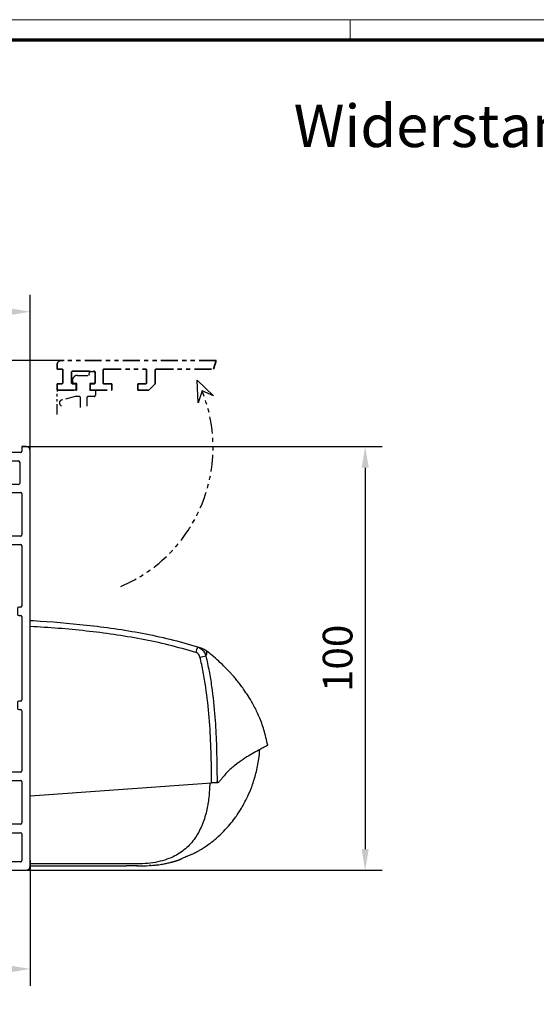
# Model space of a CAD drawing. Units: millimetres. Extents: x 0 to 1189, y 0 to 9375.
# Drawn here: x 351 to 473, y 6471 to 6704 of the extents above; entities that cross this region are included whole.
import ezdxf

# ---------------------------------------------------------------- set-up
doc = ezdxf.new("R2010")
doc.units = ezdxf.units.MM
doc.linetypes.add('BLOCK 17515200120 Blende Bruchstück$0$ACDINTGB', pattern=[9, 4, -1, 1, -1, 1, -1])
doc.linetypes.add('BLOCK IXIO$0$STRICHPUNKT2', pattern=[12.7, 6.35, -3.175, 0, -3.175])
for name, color, linetype in [('01_ZRahmen', 7, 'Continuous'), ('BLOCK 17515200120 Blende Bruchstück$0$17515200120 Blende Bruchstück', 1, 'Continuous'), ('BLOCK IXIO$0$BLOCK IXIO', 7, 'BLOCK IXIO$0$STRICHPUNKT2'), ('BLOCK_325543-XX-1-20_Innenverkleidungsprofil 100mm$0$BLOCK_325543-XX-1-20_Innenverkleidungsprofil 100mm', 3, 'Continuous'), ('Duenn', 255, 'Continuous'), ('Konstruktion', 31, 'Continuous'), ('Mass', 7, 'Continuous'), ('XREF_325543-XX-1-20_Innenverkleidungsprofil 100mm$0$Mass', 7, 'Continuous')]:
    doc.layers.add(name, color=color, linetype=linetype)
doc.styles.add('Bemassungstext (DORMA)', font='isocpeur.ttf')
doc.styles.get("Standard").update_dxf_attribs({"font": 'arial.ttf'})
doc.styles.add('XREF_325543-XX-1-20_Innenverkleidungsprofil 100mm$0$Bemassungstext (DORMA)', font='isocpeur.ttf')
doc.dimstyles.new('DORMA', dxfattribs={"dimtxt": 3.5, "dimasz": 2.5, "dimexe": 2, "dimexo": 0, "dimgap": 1.5, "dimtad": 1, "dimdec": 8, "dimtxsty": 'Bemassungstext (DORMA)', "dimcen": 0.1, "dimclrt": 256, "dimadec": 8, "dimazin": 2, "dimtfac": 1, "dimtdec": 8, "dimtmove": 0, "dimatfit": 3, "dimfxl": 1, "dimtolj": 1, "dimarcsym": 0})
doc.dimstyles.new('DORMA_M', dxfattribs={"dimtxt": 3.5, "dimasz": 2.5, "dimexe": 2, "dimexo": 0, "dimgap": 1.5, "dimtad": 1, "dimdec": 8, "dimtxsty": 'Bemassungstext (DORMA)', "dimcen": 0.1, "dimclrt": 256, "dimadec": 8, "dimazin": 2, "dimtfac": 1, "dimtdec": 8, "dimtmove": 0, "dimatfit": 3, "dimfxl": 1, "dimtolj": 1, "dimarcsym": 0})
doc.dimstyles.new('XREF_325543-XX-1-20_Innenverkleidungsprofil 100mm$0$DORMA_M', dxfattribs={"dimtxt": 3.5, "dimasz": 2.5, "dimexe": 2, "dimexo": 0, "dimgap": 1.5, "dimtad": 1, "dimdec": 8, "dimtxsty": 'XREF_325543-XX-1-20_Innenverkleidungsprofil 100mm$0$Bemassungstext (DORMA)', "dimcen": 0.1, "dimclrt": 256, "dimadec": 8, "dimazin": 2, "dimtfac": 1, "dimtdec": 8, "dimtmove": 0, "dimatfit": 3, "dimfxl": 1, "dimtolj": 1, "dimarcsym": 0})

# ---------------------------------------------------------------- blocks, each defined once
blk = doc.blocks.new('DIN A0_ZRahmen')
at = {"layer": '01_ZRahmen', "color": 1, "lineweight": 20}
blk.add_line((428.8, 840.6), (428.8, 835.8), dxfattribs=at)
blk.add_lwpolyline([(1188.6, 0), (1188.6, 840.6), (0, 840.6), (0, 0)], close=True, dxfattribs=at)
at = {"layer": '01_ZRahmen', "lineweight": 70}
blk.add_lwpolyline([(1183.8, 4.8), (1183.8, 835.8), (19.8, 835.8), (19.8, 4.8)], close=True, dxfattribs=at)
blk = doc.blocks.new('XREF_325543-XX-1-20_Innenverkleidungsprofil 100mm$0$05010712332')
at = {"color": 7, "linetype": 'Continuous', "lineweight": 35}
for p, q in [((2.05, 0.5), (1.36, 0.5)), ((9.6, 0.95), (2.45, 0.1)), ((9.6, -0.95), (9.6, 0.95)), ((1.36, -0.5), (2.05, -0.5)), ((2.45, -0.1), (9.6, -0.95))]:
    blk.add_line(p, q, dxfattribs=at)
for centre, radius, start, end in [((0, 0), 1.45, 20.1713, 339.8287), ((2.05, 0.1), 0.4, 0, 90), ((2.05, -0.1), 0.4, 270, 0)]:
    blk.add_arc(centre, radius, start, end, dxfattribs=at)
blk = doc.blocks.new('BLOCK_325543-XX-1-20_Innenverkleidungsprofil 100mm$0$BLOCK_325543-XX-1-20_Innenverkleidungsprofil 100mm')
at = {"layer": 'BLOCK_325543-XX-1-20_Innenverkleidungsprofil 100mm$0$BLOCK_325543-XX-1-20_Innenverkleidungsprofil 100mm', "color": 3, "linetype": 'Continuous'}
for p, q in [((0, 0), (0, -4.55)), ((1.5, 0), (0, 0)), ((1.5, -1.1), (1.5, 0)), ((5, 0), (5, -1.1)), ((6, 0), (5, 0)), ((4.7, -1.4), (1.8, -1.4)), ((7, -99), (7, -1)), ((0, -4.55), (1.5, -4.55)), ((1.5, -4.55), (1.5, -3.7)), ((1.8, -3.4), (4.2, -3.4)), ((4.5, -3.7), (4.5, -8.7)), ((0, -7.85), (0, -12.9)), ((1.5, -7.85), (0, -7.85)), ((1.5, -8.7), (1.5, -7.85)), ((4.2, -9), (1.8, -9)), ((1.5, -12.9), (1.5, -11.15)), ((1.8, -10.85), (4.7, -10.85)), ((5, -11.15), (5, -20.85)), ((0, -12.9), (1.5, -12.9)), ((0, -19.1), (0, -21.65)), ((1.5, -19.1), (0, -19.1)), ((1.5, -20.85), (1.5, -19.1)), ((0, -21.65), (1.5, -23.15)), ((1.5, -23.15), (4.7, -23.15)), ((4.7, -21.15), (1.8, -21.15)), ((5, -23.45), (5, -37.6)), ((4, -38.2), (4, -39.6)), ((4.7, -37.9), (4.3, -37.9)), ((4.3, -39.9), (4.7, -39.9)), ((5, -40.2), (5, -59.8)), ((4, -60.4), (4, -61.8)), ((4.7, -60.1), (4.3, -60.1)), ((4.3, -62.1), (4.7, -62.1)), ((5, -62.4), (5, -76.55)), ((1.5, -76.85), (0, -78.35)), ((0, -78.35), (0, -80.9)), ((4.7, -76.85), (1.5, -76.85)), ((1.8, -78.85), (4.7, -78.85)), ((0, -80.9), (1.5, -80.9)), ((1.5, -80.9), (1.5, -79.15)), ((5, -79.15), (5, -88.85)), ((0, -87.1), (0, -89.65)), ((1.5, -87.1), (0, -87.1)), ((1.5, -88.85), (1.5, -87.1)), ((0, -89.65), (1.5, -91.15)), ((4.7, -89.15), (1.8, -89.15)), ((-95.5, -91.32), (-95.5, -92.58)), ((-95.39, -92.81), (-93.97, -94.01)), ((-90.52, -94.81), (-94.98, -91.07)), ((1.5, -91.15), (4.7, -91.15)), ((5, -91.45), (5, -97.7)), ((-92.64, -95.16), (-94.48, -96.71)), ((-90.48, -97.27), (-92.22, -95.2)), ((-90.49, -94.84), (-90.52, -94.81)), ((-56.8, -94.8), (-57.3, -95.3)), ((-54.5, -94.8), (-56.8, -94.8)), ((-54.5, -95.8), (-54.5, -94.8)), ((-41.5, -94.8), (-41.5, -95.8)), ((-39.2, -94.8), (-41.5, -94.8)), ((-38.7, -95.3), (-39.2, -94.8)), ((-94.29, -97.4), (-95.04, -98.03)), ((-94.52, -97.13), (-94.29, -97.4)), ((-89.4, -97.2), (-89.4, -98.1)), ((-57.3, -95.3), (-57.3, -98.4)), ((-56, -95.8), (-54.5, -95.8)), ((-56, -98.4), (-56, -95.8)), ((-41.5, -95.8), (-40, -95.8)), ((-40, -95.8), (-40, -98.4)), ((-38.7, -98), (-38.7, -95.3)), ((-93.65, -99.47), (-93.01, -98.93)), ((-93.01, -98.93), (-92.78, -99.2)), ((-92.36, -99.24), (-90.52, -97.69)), ((-57.3, -98.4), (-89.1, -98.4)), ((-40, -98.4), (-56, -98.4)), ((4.7, -98), (-38.7, -98)), ((-93.46, -100), (6, -100))]:
    blk.add_line(p, q, dxfattribs=at)
for centre, radius, start, end in [((6, -1), 1, 0, 90), ((1.8, -1.1), 0.3, 180, 270), ((4.7, -1.1), 0.3, 270, 0), ((1.8, -3.7), 0.3, 90, 180), ((4.2, -3.7), 0.3, 0, 90), ((1.8, -8.7), 0.3, 180, 270), ((4.2, -8.7), 0.3, 270, 0), ((1.8, -11.15), 0.3, 90, 180), ((4.7, -11.15), 0.3, 0, 90), ((1.8, -20.85), 0.3, 180, 270), ((4.7, -20.85), 0.3, 270, 0), ((4.7, -23.45), 0.3, 0, 90), ((4.3, -38.2), 0.3, 90, 180), ((4.7, -37.6), 0.3, 270, 0), ((4.3, -39.6), 0.3, 180, 270), ((4.7, -40.2), 0.3, 0, 90), ((4.3, -60.4), 0.3, 90, 180), ((4.7, -59.8), 0.3, 270, 0), ((4.3, -61.8), 0.3, 180, 270), ((4.7, -62.4), 0.3, 0, 90), ((4.7, -76.55), 0.3, 270, 0), ((1.8, -79.15), 0.3, 90, 180), ((4.7, -79.15), 0.3, 0, 90), ((1.8, -88.85), 0.3, 180, 270), ((4.7, -88.85), 0.3, 270, 0), ((-95.18, -91.32), 0.318, 50, 180), ((-95.2, -92.58), 0.3, 180, 230), ((4.7, -91.45), 0.3, 0, 90), ((-92.5, -97.2), 3.1, 119.334, 192.336), ((-94.17, -94.24), 0.3, 299.334, 50), ((-92.45, -95.39), 0.3, 40, 130), ((-92.5, -97.2), 3.1, 0, 49.6), ((-94.29, -96.94), 0.3, 130, 220), ((-90.71, -97.46), 0.3, 310, 40), ((-95.24, -97.8), 0.3, 192.336, 310), ((-93.46, -99.7), 0.3, 130, 270), ((-92.55, -99.01), 0.3, 220, 310), ((-89.1, -98.1), 0.3, 180, 270), ((4.7, -97.7), 0.3, 270, 0), ((6, -99), 1, 270, 0)]:
    blk.add_arc(centre, radius, start, end, dxfattribs=at)
blk = doc.blocks.new('BLOCK_325543-XX-1-20_Innenverkleidungsprofil 100mm')
at = {"layer": 'BLOCK_325543-XX-1-20_Innenverkleidungsprofil 100mm$0$BLOCK_325543-XX-1-20_Innenverkleidungsprofil 100mm', "color": 8}
blk.add_blockref('BLOCK_325543-XX-1-20_Innenverkleidungsprofil 100mm$0$BLOCK_325543-XX-1-20_Innenverkleidungsprofil 100mm', (0, 0), dxfattribs=at)
blk.add_blockref('BLOCK_325543-XX-1-20_Innenverkleidungsprofil 100mm$0$BLOCK_325543-XX-1-20_Innenverkleidungsprofil 100mm', (0, 0), dxfattribs=at)
blk = doc.blocks.new('BLOCK 17515200120 Blende Bruchstück$0$BLOCK 17515200120 Blende Bruchstück')
at = {"color": 1, "linetype": 'BLOCK 17515200120 Blende Bruchstück$0$ACDINTGB', "lineweight": 35}
for p, q in [((37.53, 7), (1, 7)), ((37.53, 7), (36.93, 5)), ((0, 6), (0, 5)), ((0, 5), (1.1, 5)), ((1.4, 4.7), (1.4, 1.8)), ((10.85, 1.8), (10.85, 4.7)), ((11.15, 5), (20.85, 5)), ((21.15, 4.7), (21.15, 1.8)), ((23.15, 1.5), (23.15, 4.7)), ((23.45, 5), (36.93, 5)), ((3.4, 1.8), (3.4, 4.2)), ((3.7, 4.5), (8.7, 4.5)), ((9, 4.2), (9, 1.8)), ((0, 1.5), (0, 0)), ((1.1, 1.5), (0, 1.5)), ((0, 0), (4.55, 0)), ((4.55, 1.5), (3.7, 1.5)), ((4.55, 0), (4.55, 1.5)), ((7.85, 1.5), (7.85, 0)), ((8.7, 1.5), (7.85, 1.5)), ((12.9, 1.5), (11.15, 1.5)), ((12.9, 0), (12.9, 1.5)), ((19.1, 1.5), (19.1, 0)), ((20.85, 1.5), (19.1, 1.5)), ((21.65, 0), (23.15, 1.5)), ((7.85, 0), (12.9, 0)), ((19.1, 0), (21.65, 0))]:
    blk.add_line(p, q, dxfattribs=at)
at = {"color": 1, "linetype": 'BLOCK 17515200120 Blende Bruchstück$0$ACDINTGB', "ltscale": 0.6}
for p, q in [((4.85, 3.5), (7.55, 3.5)), ((7.55, 3.5), (7.55, 3.9)), ((8.05, 4.4), (8.55, 4.4)), ((9.04, 2.02), (9.04, 3.98)), ((3.65, 2.1), (3.65, 2.3)), ((4.65, 1.6), (4.15, 1.6)), ((4.65, 0), (4.65, 1.6)), ((7.75, 1.6), (7.76, -0.08)), ((8.55, 1.6), (7.75, 1.6)), ((0.05, -5.7), (0.05, -0.3)), ((2.54, 0), (0.35, 0)), ((2.55, 0), (0.36, 0)), ((4.29, -1.5), (1.03, -2.37)), ((4.59, 0), (2.54, 0)), ((4.6, 0), (2.55, 0)), ((5.25, -1.5), (4.29, -1.5)), ((4.59, 0), (4.65, 0)), ((5.55, -4.1), (5.55, -1.8)), ((7.05, -1.8), (7.05, -3.79)), ((8.75, -1.5), (7.35, -1.5)), ((9.05, -0.08), (7.76, -0.08)), ((9.05, -0.08), (9.05, -1.2))]:
    blk.add_line(p, q, dxfattribs=at)
at = {"color": 1}
for p, q in [((33.31, -2.95), (33.09, 2.34)), ((33.09, 2.34), (36.9, -1.34)), ((34.23, -0.19), (33.31, -2.95)), ((36.9, -1.34), (34.23, -0.19))]:
    blk.add_line(p, q, dxfattribs=at)
at = {"color": 1, "linetype": 'BLOCK 17515200120 Blende Bruchstück$0$ACDINTGB', "lineweight": 35}
for centre, radius, start, end in [((1, 6), 1, 90, 180), ((1.1, 4.7), 0.3, 0, 90), ((11.15, 4.7), 0.3, 90, 180), ((20.85, 4.7), 0.3, 0, 90), ((23.45, 4.7), 0.3, 90, 180), ((3.7, 4.2), 0.3, 90, 180), ((8.7, 4.2), 0.3, 0, 90), ((1.1, 1.8), 0.3, 270, 0), ((3.7, 1.8), 0.3, 180, 270), ((8.7, 1.8), 0.3, 270, 0), ((11.15, 1.8), 0.3, 180, 270), ((20.85, 1.8), 0.3, 270, 0)]:
    blk.add_arc(centre, radius, start, end, dxfattribs=at)
at = {"color": 1, "linetype": 'BLOCK 17515200120 Blende Bruchstück$0$ACDINTGB', "ltscale": 0.6}
for centre, radius, start, end in [((4.85, 2.3), 1.2, 133.6369, 180), ((4.85, 2.3), 1.2, 90, 133.635), ((8.05, 3.9), 0.5, 90, 180), ((8.55, 3.9), 0.5, 9.6024, 90), ((4.15, 2.1), 0.5, 180, 270), ((8.55, 2.1), 0.5, 270, 350.3976), ((0.35, -0.3), 0.3, 90, 180), ((5.25, -1.8), 0.3, 0, 90), ((7.35, -1.8), 0.3, 90, 180), ((8.75, -1.2), 0.3, 270, 0), ((1.2, -3), 0.65, 105, 255)]:
    blk.add_arc(centre, radius, start, end, dxfattribs=at)
at = {"layer": 'BLOCK 17515200120 Blende Bruchstück$0$17515200120 Blende Bruchstück', "color": 1, "linetype": 'BLOCK 17515200120 Blende Bruchstück$0$ACDINTGB'}
blk.add_arc((1.18, -13.5), 35.63, 292.9044, 21.9418, dxfattribs=at)
blk = doc.blocks.new('BLOCK 17515200120 Blende Bruchstück')
at = {"layer": 'BLOCK 17515200120 Blende Bruchstück$0$17515200120 Blende Bruchstück'}
blk.add_blockref('BLOCK 17515200120 Blende Bruchstück$0$BLOCK 17515200120 Blende Bruchstück', (13.3, 13.3), dxfattribs=at)
blk = doc.blocks.new('*D462')
at = {"layer": 'Defpoints', "color": 0, "transparency": 16777216}
for p in [(-12.75, 20.3), (14.98, 20.3), (-0.75, 0)]:
    blk.add_point(p, dxfattribs=at)
at = {"layer": 'XREF_325543-XX-1-20_Innenverkleidungsprofil 100mm$0$Mass', "color": 0, "lineweight": -2, "transparency": 16777216}
for p, q in [((14.98, 20.3), (-16.75, 20.3)), ((-12.75, 5), (-12.75, 15.3)), ((-0.75, 0), (-16.75, 0))]:
    blk.add_line(p, q, dxfattribs=at)
at = {"layer": 'XREF_325543-XX-1-20_Innenverkleidungsprofil 100mm$0$Mass', "color": 0, "transparency": 16777216}
for points in [[(-13.58, 15.3), (-11.92, 15.3), (-12.75, 20.3)], [(-13.58, 5), (-11.92, 5), (-12.75, 0)]]:
    blk.add_solid(points, dxfattribs=at)
at = {"layer": 'XREF_325543-XX-1-20_Innenverkleidungsprofil 100mm$0$Mass', "transparency": 16777216, "insert": (-17.75, 10.15), "char_height": 6, "attachment_point": 5, "rotation": 90, "style": 'XREF_325543-XX-1-20_Innenverkleidungsprofil 100mm$0$Bemassungstext (DORMA)'}
blk.add_mtext('20', dxfattribs=at)
blk = doc.blocks.new('BLOCK IXIO$0$RM-Ixio_L')
at = {"layer": 'BLOCK IXIO$0$BLOCK IXIO', "color": 8, "linetype": 'Continuous', "lineweight": 25}
for p, q in [((0, 16.55), (0, 56.53)), ((-41.43, 50.86), (-41.42, 50.87)), ((-43.89, 19.66), (-43.91, 19.66)), ((-43.89, 19.66), (-43.85, 19.67)), ((-43.89, 19.66), (-43.89, 19.66)), ((-43.85, 19.67), (-43.85, 19.67)), ((0, 16.55), (-42.75, 19.59)), ((0, 0.48), (0, 16.55)), ((-23.64, 0.01), (-23.65, 0)), ((0, 0), (-22.69, 0))]:
    blk.add_line(p, q, dxfattribs=at)
at = {"layer": 'BLOCK IXIO$0$BLOCK IXIO', "color": 8, "linetype": 'Continuous', "lineweight": 25, "flags": 128}
for points in [[(-28.33, 0.12), (-28.33, 0.13), (-28.33, 0.13)], [(-28.33, 0.11), (-28.3, 0.11), (-28.27, 0.12)]]:
    blk.add_lwpolyline(points, dxfattribs=at)
at = {"layer": 'BLOCK IXIO$0$BLOCK IXIO', "color": 8, "linetype": 'Continuous', "lineweight": 25}
for centre, radius, start, end in [((-39.58, 48.51), 3, 108.38, 127.899), ((-38.47, 48.87), 3, 107.7862, 167.7285), ((-27.96, 54.24), 11.72, 192.3841, 199.228), ((-42.45, 40.62), 9.01, 74.3963, 83.3678), ((-28.32, 0.34), 0.15, 263.3637, 334.0267)]:
    blk.add_arc(centre, radius, start, end, dxfattribs=at)
for points, knots in [([(0, 57.95), (-0.25, 57.93), (-4.68, 57.68), (-11.31, 57.14), (-19.86, 56.07), (-26.43, 54.97), (-32.98, 53.61), (-37.26, 52.35), (-39.41, 51.72)], [0, 0, 0, 0, 0.01874, 0.332734, 0.498903, 0.665301, 0.832374, 1, 1, 1, 1]), ([(-39.03, 50.38), (-36.92, 50.99), (-32.69, 52.23), (-26.23, 53.58), (-19.71, 54.67), (-13.17, 55.49), (-6.59, 56.12), (-2.2, 56.39), (0, 56.53)], [0, 0, 0, 0, 0.166385, 0.333419, 0.49974, 0.666323, 0.833097, 1, 1, 1, 1]), ([(0, 56.53), (0, 56.7), (0, 57.03), (0, 57.47), (0, 57.78), (0, 57.93), (0, 57.94), (0, 57.95)], [0, 0, 0, 0, 0.222845, 0.445715, 0.668241, 0.890583, 1, 1, 1, 1]), ([(-39.41, 51.72), (-39.73, 51.58), (-40.36, 51.3), (-41.08, 50.52), (-41.3, 49.89), (-41.41, 49.57)], [0, 0, 0, 0, 0.34531, 0.67255, 1, 1, 1, 1]), ([(-39.41, 51.72), (-39.63, 51.65), (-40.07, 51.51), (-40.44, 51.39), (-40.54, 51.35), (-40.52, 51.36), (-40.51, 51.36)], [0, 0, 0, 0, 0.266267, 0.532522, 0.896417, 1, 1, 1, 1]), ([(-56, 28.5), (-55.73, 29.72), (-55.24, 32.02), (-54.08, 35.1), (-52.87, 37.64), (-51.72, 39.64), (-50.74, 41.12), (-49.89, 42.31), (-49.13, 43.31), (-48.4, 44.21), (-47.75, 44.97), (-47.13, 45.67), (-46.47, 46.37), (-45.53, 47.32), (-44.33, 48.45), (-42.93, 49.68), (-41.92, 50.48), (-41.43, 50.86)], [0, 0, 0, 0, 0.113915, 0.213688, 0.29916, 0.369631, 0.42422, 0.462168, 0.50523, 0.54465, 0.58083, 0.614432, 0.667154, 0.730698, 0.804879, 0.905164, 1, 1, 1, 1]), ([(-41.41, 49.57), (-41.68, 48.39), (-42.21, 46.01), (-42.98, 41.18), (-43.57, 35.46), (-43.99, 27.87), (-44.03, 22.73), (-44.06, 19.67)], [0, 0, 0, 0, 0.121492, 0.243001, 0.487661, 0.69511, 1, 1, 1, 1]), ([(-42.75, 19.59), (-42.75, 19.94), (-42.75, 22.69), (-42.66, 27.83), (-42.27, 35.03), (-41.61, 41.01), (-40.83, 45.77), (-40.3, 48.12), (-40.03, 49.3)], [0, 0, 0, 0, 0.0348036, 0.2755187, 0.5165593, 0.7575989, 0.8788068, 1, 1, 1, 1]), ([(-41.42, 50.87), (-41.42, 50.88), (-41.38, 50.92), (-41.46, 50.81), (-41.59, 50.52), (-41.59, 50.01), (-41.47, 49.72), (-41.41, 49.57)], [0, 0, 0, 0, 0.105068, 0.46907, 0.734377, 0.867187, 1, 1, 1, 1]), ([(-40.03, 49.3), (-39.97, 49.46), (-39.86, 49.78), (-39.51, 50.17), (-39.19, 50.31), (-39.03, 50.38)], [0, 0, 0, 0, 0.32717, 0.654328, 1, 1, 1, 1]), ([(-55.98, 28.48), (-55.98, 28.48), (-55.98, 28.47), (-55.6, 28.24), (-54.77, 27.81), (-53.54, 27.16), (-51.99, 26.29), (-50.19, 25.18), (-48.28, 23.79), (-46.34, 22.13), (-45.23, 20.7), (-44.67, 19.99)], [0, 0, 0, 0, 0.083837, 0.196911, 0.31108, 0.424644, 0.538275, 0.652673, 0.768174, 0.884258, 1, 1, 1, 1]), ([(-28.33, 0.11), (-28.39, 0.11), (-28.69, 0.13), (-29.35, 0.19), (-30.35, 0.3), (-31.28, 0.45), (-32.04, 0.59), (-32.51, 0.69), (-32.93, 0.8), (-33.31, 0.89), (-33.57, 0.97), (-33.77, 1.02), (-33.9, 1.06), (-34.02, 1.1), (-34.18, 1.15), (-34.31, 1.19), (-34.44, 1.23), (-34.58, 1.28), (-34.68, 1.32), (-34.76, 1.34), (-34.83, 1.37), (-34.9, 1.39), (-34.96, 1.42), (-35.05, 1.45), (-35.14, 1.49), (-35.29, 1.54), (-35.44, 1.61), (-35.57, 1.67), (-35.66, 1.71), (-35.82, 1.79), (-36.07, 1.91), (-36.45, 2.1), (-36.84, 2.27), (-37.17, 2.39), (-37.48, 2.5), (-37.86, 2.66), (-38.27, 2.84), (-38.68, 3.04), (-39.15, 3.28), (-39.68, 3.58), (-40.42, 4.01), (-41.37, 4.61), (-42.56, 5.45), (-44.05, 6.64), (-45.59, 8.09), (-47.03, 9.69), (-48.12, 11.09), (-48.95, 12.27), (-49.66, 13.39), (-50.47, 14.78), (-51.4, 16.64), (-52.4, 19.04), (-53.3, 21.98), (-53.93, 24.84), (-54.06, 26.73), (-54.11, 27.45)], [0, 0, 0, 0, 0.005477, 0.025999, 0.051567, 0.082304, 0.093727, 0.105689, 0.115816, 0.121479, 0.125666, 0.127336, 0.128843, 0.13032, 0.131912, 0.135852, 0.139932, 0.142912, 0.14404, 0.144979, 0.145807, 0.146632, 0.147565, 0.148684, 0.15164, 0.15569, 0.167292, 0.183704, 0.20495, 0.228598, 0.296137, 0.370192, 0.450813, 0.493588, 0.533761, 0.568326, 0.59065, 0.609981, 0.626471, 0.640381, 0.653493, 0.669683, 0.689503, 0.713105, 0.744017, 0.771275, 0.794787, 0.809955, 0.823765, 0.842279, 0.866828, 0.897291, 0.933405, 0.974705, 1, 1, 1, 1]), ([(-44.17, 19.67), (-44.26, 19.68), (-44.43, 19.7), (-44.59, 19.89), (-44.67, 19.99)], [0, 0, 0, 0, 0.498283, 1, 1, 1, 1]), ([(-44.17, 19.67), (-44.16, 19.67), (-44.15, 19.67), (-44.12, 19.67), (-44.1, 19.67), (-44.08, 19.67), (-44.06, 19.67), (-44.06, 19.67)], [0, 0, 0, 0, 0.220528, 0.441045, 0.661546, 0.882061, 1, 1, 1, 1]), ([(-44.17, 19.67), (-44.17, 19.67), (-44.17, 19.67), (-44.16, 19.67), (-44.11, 19.66), (-44.03, 19.66), (-43.95, 19.66), (-43.91, 19.66), (-43.89, 19.66), (-43.89, 19.66), (-43.89, 19.66), (-43.89, 19.66), (-43.89, 19.66), (-43.89, 19.66), (-43.89, 19.66)], [0, 0, 0, 0, 0.002161, 0.024262, 0.116719, 0.494048, 0.872948, 0.967816, 0.991731, 0.997817, 0.999385, 0.999817, 0.999935, 1, 1, 1, 1]), ([(-44.06, 19.67), (-44.03, 19.67), (-43.99, 19.67), (-43.92, 19.67), (-43.88, 19.67), (-43.86, 19.67), (-43.85, 19.67)], [0, 0, 0, 0, 0.494992, 0.746861, 0.873349, 1, 1, 1, 1]), ([(-43.85, 19.67), (-43.73, 19.66), (-43.49, 19.65), (-43.08, 19.62), (-42.83, 19.6), (-42.75, 19.59)], [0, 0, 0, 0, 0.399652, 0.79931, 1, 1, 1, 1]), ([(-42.34, 19.56), (-42.29, 18.44), (-42.2, 16.21), (-41.71, 13.4), (-41.1, 11.17), (-40.48, 9.52), (-39.76, 8), (-38.88, 6.56), (-37.83, 5.23), (-36.6, 4.02), (-35.21, 2.99), (-33.58, 2.08), (-31.67, 1.34), (-29.46, 0.8), (-27.11, 0.51), (-24.5, 0.47), (-21.79, 0.48), (-18.97, 0.48), (-16.26, 0.48), (-9.94, 0.48), (-4.52, 0.48), (0, 0.48)], [0, 0, 0, 0, 0.0621197, 0.1228094, 0.156882, 0.1891925, 0.2199976, 0.249591, 0.2816145, 0.3130506, 0.3444497, 0.3763665, 0.4155515, 0.4571243, 0.501726, 0.5456478, 0.6012844, 0.6511238, 0.7009633, 0.7508027, 1, 1, 1, 1]), ([(-28.21, 0.18), (-28.23, 0.18), (-28.28, 0.18), (-28.32, 0.19), (-28.33, 0.19), (-28.33, 0.19)], [0, 0, 0, 0, 0.285087, 0.642719, 1, 1, 1, 1]), ([(-28.33, 0.12), (-28.33, 0.12), (-28.32, 0.12), (-28.3, 0.12), (-28.26, 0.12), (-28.22, 0.12), (-28.13, 0.11), (-28.06, 0.1), (-28.03, 0.1)], [0, 0, 0, 0, 0.139442, 0.354342, 0.374892, 0.569438, 0.784619, 1, 1, 1, 1]), ([(-25.16, 0), (-25.28, 0), (-26.23, 0), (-27.19, 0.05), (-28.03, 0.1)], [0, 0, 0, 0, 0.1172226, 1, 1, 1, 1]), ([(-25.27, 0.01), (-24.42, 0), (-23.56, 0), (-22.7, 0), (-22.69, 0)], [0, 0, 0, 0, 0.987932, 1, 1, 1, 1]), ([(0, 0), (0, 0.01), (0, 0.01), (0, 0.06), (0, 0.11), (0, 0.16), (0, 0.25), (0, 0.36), (0, 0.45), (0, 0.48)], [0, 0, 0, 0, 0.221612, 0.331216, 0.440733, 0.550142, 0.65948, 0.880351, 1, 1, 1, 1])]:
    blk.add_open_spline(points, degree=3, knots=knots, dxfattribs=at)
blk = doc.blocks.new('BLOCK IXIO')
at = {"layer": 'BLOCK IXIO$0$BLOCK IXIO'}
blk.add_blockref('BLOCK IXIO$0$RM-Ixio_L', (0, 0), dxfattribs=at)
blk = doc.blocks.new('*D305')
at = {"layer": 'Defpoints', "color": 0, "transparency": 16777216}
for p in [(351.31, 6602.85), (352.31, 6502.85), (432.3, 6502.85)]:
    blk.add_point(p, dxfattribs=at)
at = {"layer": 'Mass', "color": 0, "lineweight": -2, "transparency": 16777216}
for p, q in [((351.31, 6602.85), (436.3, 6602.85)), ((432.3, 6597.85), (432.3, 6507.85)), ((352.31, 6502.85), (436.3, 6502.85))]:
    blk.add_line(p, q, dxfattribs=at)
at = {"layer": 'Mass', "color": 0, "transparency": 16777216}
for points in [[(431.47, 6597.85), (433.14, 6597.85), (432.3, 6602.85)], [(431.47, 6507.85), (433.14, 6507.85), (432.3, 6502.85)]]:
    blk.add_solid(points, dxfattribs=at)
at = {"layer": 'Mass', "transparency": 16777216, "insert": (425.8, 6552.85), "char_height": 7, "attachment_point": 5, "rotation": 90, "style": 'Bemassungstext (DORMA)'}
blk.add_mtext('\\A1;100', dxfattribs=at)
blk = doc.blocks.new('*D331')
at = {"layer": 'Defpoints', "color": 0, "transparency": 16777216}
for p in [(250.81, 6510.27), (353.31, 6505.17), (250.81, 6479.54)]:
    blk.add_point(p, dxfattribs=at)
at = {"layer": 'Mass', "color": 0, "lineweight": -2, "transparency": 16777216}
for p, q in [((250.81, 6510.27), (250.81, 6475.54)), ((353.31, 6505.17), (353.31, 6475.54)), ((348.31, 6479.54), (255.81, 6479.54))]:
    blk.add_line(p, q, dxfattribs=at)
at = {"layer": 'Mass', "color": 0, "transparency": 16777216}
for points in [[(255.81, 6480.37), (255.81, 6478.71), (250.81, 6479.54)], [(348.31, 6480.37), (348.31, 6478.71), (353.31, 6479.54)]]:
    blk.add_solid(points, dxfattribs=at)
at = {"layer": 'Mass', "transparency": 16777216, "insert": (302.06, 6486.04), "char_height": 7, "attachment_point": 5, "style": 'Bemassungstext (DORMA)'}
blk.add_mtext('\\A1;103', dxfattribs=at)
blk = doc.blocks.new('*D378')
at = {"layer": 'Defpoints', "color": 0, "transparency": 16777216}
for p in [(173.31, 6634.67), (353.31, 6597.8), (173.31, 6575.05)]:
    blk.add_point(p, dxfattribs=at)
at = {"layer": 'Mass', "color": 0, "lineweight": -2, "transparency": 16777216}
for p, q in [((173.31, 6575.05), (173.31, 6638.67)), ((353.31, 6597.8), (353.31, 6638.67)), ((348.31, 6634.67), (178.31, 6634.67))]:
    blk.add_line(p, q, dxfattribs=at)
at = {"layer": 'Mass', "color": 0, "transparency": 16777216}
for points in [[(178.31, 6635.5), (178.31, 6633.84), (173.31, 6634.67)], [(348.31, 6635.5), (348.31, 6633.84), (353.31, 6634.67)]]:
    blk.add_solid(points, dxfattribs=at)
at = {"layer": 'Mass', "transparency": 16777216, "insert": (263.31, 6641.17), "char_height": 7, "attachment_point": 5, "style": 'Bemassungstext (DORMA)'}
blk.add_mtext('\\A1;180', dxfattribs=at)
blk = doc.blocks.new('XREF_325543-XX-1-20_Innenverkleidungsprofil 100mm')
for name in ['BLOCK 17515200120 Blende Bruchstück', 'BLOCK_325543-XX-1-20_Innenverkleidungsprofil 100mm']:
    blk.add_blockref(name, (0, 0))
at = {"rotation": 224.9999999999999}
blk.add_blockref('XREF_325543-XX-1-20_Innenverkleidungsprofil 100mm$0$05010712332', (-92.5, -97.2), dxfattribs=at)
at = {"layer": 'XREF_325543-XX-1-20_Innenverkleidungsprofil 100mm$0$Mass'}
dim = blk.add_linear_dim(base=(-12.75, 20.3), p1=(-0.75, 0), p2=(14.98, 20.3), angle=90, dimstyle='XREF_325543-XX-1-20_Innenverkleidungsprofil 100mm$0$DORMA_M', override={"dimtxt": 3, "dimgap": 1, "dimdec": 0, "dimtp": 0.1, "dimtm": 0.1, "dimtfac": 0.71, "dimtdec": 3, "dimtolj": 0}, dxfattribs=at)
dim.commit()
dim.dimension.update_dxf_attribs({"geometry": '*D462', "text_midpoint": (-17.75, 10.15)})

msp = doc.modelspace()

# ---------------------------------------------------------------- block references
at = {"layer": '01_ZRahmen'}
msp.add_blockref('DIN A0_ZRahmen', (0, 5862.99995), dxfattribs=at)
at = {"layer": 'Duenn'}
msp.add_blockref('XREF_325543-XX-1-20_Innenverkleidungsprofil 100mm', (346.3057982, 6602.8499563), dxfattribs=at)
at = {"layer": 'Konstruktion', "xscale": -1}
msp.add_blockref('BLOCK IXIO', (353.3057982, 6503.8499563), dxfattribs=at)

# ---------------------------------------------------------------- texts
at = {"layer": 'Mass', "insert": (415.43681849, 6683.52951775), "char_height": 10, "width": 239.1421542346, "attachment_point": 1}
msp.add_mtext('Widerstandsklasse RC2 ', dxfattribs=at)

# ---------------------------------------------------------------- dimensions: what is measured, and where the dimension line sits
at = {"layer": 'Mass'}
dim = msp.add_linear_dim(base=(173.30583291, 6634.67135846), p1=(353.30582896, 6597.79994102), p2=(173.30583291, 6575.0500849), dimstyle='DORMA_M', override={"dimdec": 0}, dxfattribs=at)
dim.commit()
dim.dimension.update_dxf_attribs({"geometry": '*D378', "text_midpoint": (263.30583093, 6634.67135846), "dimtype": 160})
dim = msp.add_linear_dim(base=(432.30260685, 6502.8499563), p1=(351.3057982, 6602.8499563), p2=(352.3057982, 6502.8499563), angle=90, dimstyle='DORMA', override={"dimscale": 2, "dimdec": 0}, dxfattribs=at)
dim.commit()
dim.dimension.update_dxf_attribs({"geometry": '*D305', "text_midpoint": (425.80260685, 6552.8499563)})
dim = msp.add_linear_dim(base=(250.8057982018, 6479.5406908282), p1=(353.3057982018, 6505.167863492), p2=(250.8057982018, 6510.265159818), dimstyle='DORMA_M', override={"dimdec": 0}, dxfattribs=at)
dim.commit()
dim.dimension.update_dxf_attribs({"geometry": '*D331', "text_midpoint": (302.0557982018, 6486.0406908282)})

doc.saveas('drawing.dxf')
